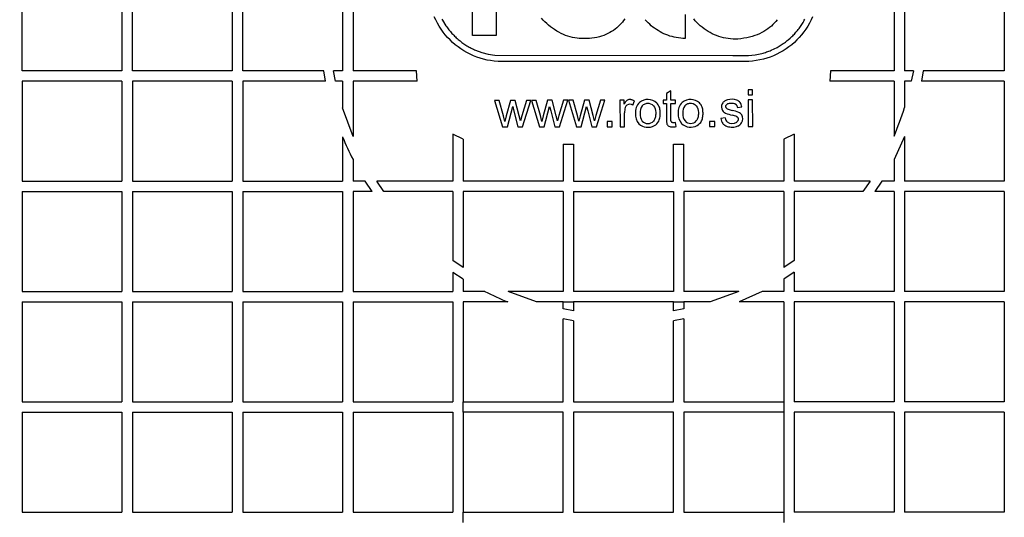
# Model space of a CAD drawing. Units: millimetres. Extents: x 0 to 420, y 0 to 297.
# Drawn here: x 113 to 122, y 145 to 150 of the extents above; entities that cross this region are included whole.
import ezdxf
from ezdxf.enums import TextEntityAlignment as Align

# ---------------------------------------------------------------- set-up
doc = ezdxf.new("R2010")
doc.units = ezdxf.units.MM
for name, color, linetype in [('Default', 7, 'Continuous'), ('POK_REV4', 7, 'Continuous'), ('ROTERRA_2450_VME', 7, 'Continuous')]:
    doc.layers.add(name, color=color, linetype=linetype)
doc.styles.add('SEACAD_Arial', font='arial.ttf')
doc.dimstyles.new('ISO', dxfattribs={"dimtxt": 3.5, "dimasz": 3.5, "dimexe": 1.75, "dimexo": 0, "dimgap": 0.875, "dimtad": 1, "dimdec": 0, "dimlfac": 50, "dimrnd": 10, "dimtxsty": 'SEACAD_Arial', "dimblk1": '_SE_FILLED', "dimblk2": '_SE_FILLED', "dimsah": 1, "dimcen": 1.75, "dimadec": 0, "dimazin": 0, "dimtfac": 0.5, "dimtdec": 4, "dimtmove": 0, "dimatfit": 3, "dimfxl": 1, "dimarcsym": 0})

# ---------------------------------------------------------------- blocks, each defined once
blk = doc.blocks.new('SE5')
at = {"layer": 'POK_REV4', "color": 7, "linetype": 'Continuous'}
for p, q in [((113.498, 149.1373), (113.498, 149.9516)), ((114.3123, 149.9516), (114.3123, 149.1373)), ((114.398, 149.1373), (114.398, 149.9516)), ((115.2123, 149.9516), (115.2123, 149.1373)), ((115.298, 149.1373), (115.298, 149.9516)), ((116.1124, 149.9516), (116.1124, 149.1373)), ((116.1981, 149.9516), (116.1981, 149.1373)), ((120.6126, 149.9516), (120.6126, 149.1373)), ((120.6983, 149.9516), (120.6983, 149.1373)), ((121.5126, 149.9516), (121.5126, 149.1373)), ((117.172, 149.4257), (117.172, 149.8179)), ((117.3673, 149.8092), (117.3673, 149.4257)), ((116.8733, 149.5519), (116.8613, 149.5784)), ((116.8866, 149.5262), (116.8733, 149.5519)), ((116.901, 149.5011), (116.8866, 149.5262)), ((116.9242, 149.5584), (116.9289, 149.5493)), ((116.9289, 149.5493), (116.9564, 149.5038)), ((117.7498, 149.5511), (117.7362, 149.5661)), ((117.7637, 149.5366), (117.7498, 149.5511)), ((117.7785, 149.5226), (117.7637, 149.5366)), ((117.7941, 149.5091), (117.7785, 149.5226)), ((118.3852, 149.5216), (118.3739, 149.5097)), ((118.396, 149.534), (118.3852, 149.5216)), ((118.4063, 149.5469), (118.396, 149.534)), ((118.416, 149.56), (118.4063, 149.5469)), ((118.5942, 149.541), (118.5826, 149.5538)), ((118.6063, 149.5285), (118.5942, 149.541)), ((118.6188, 149.5166), (118.6063, 149.5285)), ((118.9095, 149.5961), (118.9095, 149.4003)), ((118.991, 149.5449), (118.9786, 149.5597)), ((119.0039, 149.5307), (118.991, 149.5449)), ((119.0177, 149.517), (119.0039, 149.5307)), ((119.6376, 149.5271), (119.625, 149.5144)), ((119.6493, 149.5403), (119.6376, 149.5271)), ((119.6602, 149.5538), (119.6493, 149.5403)), ((119.8548, 149.5071), (119.8653, 149.5237)), ((119.8653, 149.5237), (119.8705, 149.532)), ((119.8705, 149.532), (119.8756, 149.5407)), ((119.8756, 149.5407), (119.8807, 149.5494)), ((119.8807, 149.5494), (119.8853, 149.5585)), ((119.9235, 149.5263), (119.909, 149.5012)), ((119.9367, 149.552), (119.9235, 149.5263)), ((119.9488, 149.5785), (119.9367, 149.552)), ((116.9165, 149.4769), (116.901, 149.5011)), ((116.9333, 149.4534), (116.9165, 149.4769)), ((116.9511, 149.4308), (116.9333, 149.4534)), ((116.9564, 149.5038), (116.9624, 149.4957)), ((116.9624, 149.4957), (116.9685, 149.4878)), ((116.9685, 149.4878), (116.9744, 149.4801)), ((116.9744, 149.4801), (116.9804, 149.4722)), ((116.9804, 149.4722), (116.9867, 149.4645)), ((116.9867, 149.4645), (116.9928, 149.4569)), ((116.9928, 149.4569), (116.9991, 149.4494)), ((116.9991, 149.4494), (117.0055, 149.4417)), ((117.0055, 149.4417), (117.0124, 149.4344)), ((117.8101, 149.4961), (117.7941, 149.5091)), ((117.8264, 149.484), (117.8101, 149.4961)), ((117.8434, 149.4725), (117.8264, 149.484)), ((117.8608, 149.4615), (117.8434, 149.4725)), ((117.8784, 149.4514), (117.8608, 149.4615)), ((117.8964, 149.4421), (117.8784, 149.4514)), ((117.9146, 149.4336), (117.8964, 149.4421)), ((118.2934, 149.4482), (118.2779, 149.4401)), ((118.3084, 149.4571), (118.2934, 149.4482)), ((118.3228, 149.4664), (118.3084, 149.4571)), ((118.3365, 149.4765), (118.3228, 149.4664)), ((118.3497, 149.487), (118.3365, 149.4765)), ((118.362, 149.4982), (118.3497, 149.487)), ((118.3739, 149.5097), (118.362, 149.4982)), ((118.6318, 149.505), (118.6188, 149.5166)), ((118.6451, 149.4941), (118.6318, 149.505)), ((118.6591, 149.4836), (118.6451, 149.4941)), ((118.6732, 149.4737), (118.6591, 149.4836)), ((118.688, 149.4644), (118.6732, 149.4737)), ((118.7032, 149.4555), (118.688, 149.4644)), ((118.7186, 149.4474), (118.7032, 149.4555)), ((118.7343, 149.4397), (118.7186, 149.4474)), ((119.032, 149.5041), (119.0177, 149.517)), ((119.047, 149.4915), (119.032, 149.5041)), ((119.0624, 149.4798), (119.047, 149.4915)), ((119.0785, 149.4687), (119.0624, 149.4798)), ((119.0949, 149.4581), (119.0785, 149.4687)), ((119.1119, 149.4484), (119.0949, 149.4581)), ((119.1293, 149.4393), (119.1119, 149.4484)), ((119.5328, 149.4487), (119.5146, 149.4398)), ((119.5502, 149.4582), (119.5328, 149.4487)), ((119.5668, 149.4683), (119.5502, 149.4582)), ((119.5825, 149.4792), (119.5668, 149.4683)), ((119.5975, 149.4903), (119.5825, 149.4792)), ((119.6117, 149.5022), (119.5975, 149.4903)), ((119.625, 149.5144), (119.6117, 149.5022)), ((119.7996, 149.4371), (119.806, 149.4444)), ((119.806, 149.4444), (119.8125, 149.4519)), ((119.8125, 149.4519), (119.819, 149.4594)), ((119.819, 149.4594), (119.8252, 149.4669)), ((119.8252, 149.4669), (119.8315, 149.4745)), ((119.8315, 149.4745), (119.8376, 149.4824)), ((119.8376, 149.4824), (119.8434, 149.4905)), ((119.8434, 149.4905), (119.8491, 149.4988)), ((119.8491, 149.4988), (119.8548, 149.5071)), ((119.8766, 149.4535), (119.8588, 149.4309)), ((119.8934, 149.477), (119.8766, 149.4535)), ((119.909, 149.5012), (119.8934, 149.477)), ((116.9699, 149.4091), (116.9511, 149.4308)), ((116.9898, 149.3883), (116.9699, 149.4091)), ((117.0106, 149.3685), (116.9898, 149.3883)), ((117.0324, 149.3497), (117.0106, 149.3685)), ((117.0124, 149.4344), (117.0195, 149.4273)), ((117.0195, 149.4273), (117.0266, 149.4202)), ((117.0266, 149.4202), (117.0336, 149.4136)), ((117.0336, 149.4136), (117.0409, 149.4067)), ((117.0409, 149.4067), (117.0482, 149.4)), ((117.0482, 149.4), (117.0557, 149.3935)), ((117.0557, 149.3935), (117.0632, 149.3871)), ((117.0632, 149.3871), (117.0711, 149.381)), ((117.0711, 149.381), (117.0789, 149.3749)), ((117.0789, 149.3749), (117.0868, 149.3689)), ((117.0868, 149.3689), (117.0947, 149.363)), ((117.0947, 149.363), (117.1028, 149.3573)), ((117.3673, 149.4257), (117.172, 149.4257)), ((117.933, 149.4259), (117.9146, 149.4336)), ((117.9516, 149.4193), (117.933, 149.4259)), ((117.9702, 149.4134), (117.9516, 149.4193)), ((117.9888, 149.4086), (117.9702, 149.4134)), ((118.0077, 149.4047), (117.9888, 149.4086)), ((118.0261, 149.4019), (118.0077, 149.4047)), ((118.0445, 149.4003), (118.0261, 149.4019)), ((118.0629, 149.3997), (118.0445, 149.4003)), ((118.0807, 149.4003), (118.0629, 149.3997)), ((118.1041, 149.4003), (118.0807, 149.4003)), ((118.1266, 149.4013), (118.1041, 149.4003)), ((118.148, 149.4033), (118.1266, 149.4013)), ((118.1688, 149.4061), (118.148, 149.4033)), ((118.1889, 149.4098), (118.1688, 149.4061)), ((118.2083, 149.4144), (118.1889, 149.4098)), ((118.2267, 149.4197), (118.2083, 149.4144)), ((118.2445, 149.4258), (118.2267, 149.4197)), ((118.2615, 149.4326), (118.2445, 149.4258)), ((118.2779, 149.4401), (118.2615, 149.4326)), ((118.7505, 149.4326), (118.7343, 149.4397)), ((118.7671, 149.4264), (118.7505, 149.4326)), ((118.7839, 149.4205), (118.7671, 149.4264)), ((118.8011, 149.4155), (118.7839, 149.4205)), ((118.8185, 149.4112), (118.8011, 149.4155)), ((118.8361, 149.4076), (118.8185, 149.4112)), ((118.8541, 149.4045), (118.8361, 149.4076)), ((118.8723, 149.4023), (118.8541, 149.4045)), ((118.8907, 149.4009), (118.8723, 149.4023)), ((118.9095, 149.4003), (118.8907, 149.4009)), ((119.1471, 149.431), (119.1293, 149.4393)), ((119.1653, 149.4238), (119.1471, 149.431)), ((119.1837, 149.4171), (119.1653, 149.4238)), ((119.2025, 149.4112), (119.1837, 149.4171)), ((119.2213, 149.4062), (119.2025, 149.4112)), ((119.2406, 149.4021), (119.2213, 149.4062)), ((119.26, 149.3991), (119.2406, 149.4021)), ((119.2794, 149.3969), (119.26, 149.3991)), ((119.2988, 149.3957), (119.2794, 149.3969)), ((119.3184, 149.3955), (119.2988, 149.3957)), ((119.338, 149.3961), (119.3184, 149.3955)), ((119.3631, 149.3985), (119.338, 149.3961)), ((119.3874, 149.4019), (119.3631, 149.3985)), ((119.4106, 149.4062), (119.3874, 149.4019)), ((119.4333, 149.4114), (119.4106, 149.4062)), ((119.4547, 149.4173), (119.4333, 149.4114)), ((119.4756, 149.424), (119.4547, 149.4173)), ((119.4956, 149.4315), (119.4756, 149.424)), ((119.5146, 149.4398), (119.4956, 149.4315)), ((119.7094, 149.3591), (119.7177, 149.3647)), ((119.7177, 149.3647), (119.7259, 149.3706)), ((119.7259, 149.3706), (119.7336, 149.3769)), ((119.7336, 149.3769), (119.7413, 149.3831)), ((119.7413, 149.3831), (119.749, 149.3894)), ((119.749, 149.3894), (119.764, 149.4023)), ((119.764, 149.4023), (119.7712, 149.409)), ((119.7712, 149.409), (119.7787, 149.4157)), ((119.7994, 149.3686), (119.7775, 149.3498)), ((119.7787, 149.4157), (119.786, 149.4228)), ((119.786, 149.4228), (119.7929, 149.4301)), ((119.7929, 149.4301), (119.7996, 149.4371)), ((119.8202, 149.3884), (119.7994, 149.3686)), ((119.84, 149.4092), (119.8202, 149.3884)), ((119.8588, 149.4309), (119.84, 149.4092)), ((117.0549, 149.3319), (117.0324, 149.3497)), ((117.0783, 149.3151), (117.0549, 149.3319)), ((117.1026, 149.2995), (117.0783, 149.3151)), ((117.1277, 149.2851), (117.1026, 149.2995)), ((117.1028, 149.3573), (117.1111, 149.3517)), ((117.1111, 149.3517), (117.1192, 149.346)), ((117.1192, 149.346), (117.1277, 149.3404)), ((117.1277, 149.3404), (117.1364, 149.3355)), ((117.1536, 149.2718), (117.1277, 149.2851)), ((117.1364, 149.3355), (117.1453, 149.3307)), ((117.1453, 149.3307), (117.154, 149.326)), ((117.154, 149.326), (117.1629, 149.3213)), ((117.1629, 149.3213), (117.1718, 149.3169)), ((117.1718, 149.3169), (117.1807, 149.3127)), ((117.1807, 149.3127), (117.1898, 149.3084)), ((117.1898, 149.3084), (117.1989, 149.3042)), ((117.1989, 149.3042), (117.2492, 149.2858)), ((117.2492, 149.2858), (117.302, 149.2722)), ((119.5344, 149.2786), (119.5441, 149.2814)), ((119.5441, 149.2814), (119.5538, 149.2842)), ((119.5538, 149.2842), (119.5635, 149.2873)), ((119.5635, 149.2873), (119.573, 149.2905)), ((119.573, 149.2905), (119.5824, 149.2937)), ((119.5824, 149.2937), (119.5919, 149.2972)), ((119.5919, 149.2972), (119.6016, 149.3006)), ((119.6016, 149.3006), (119.6111, 149.3043)), ((119.6111, 149.3043), (119.659, 149.3277)), ((119.6821, 149.2852), (119.6564, 149.2719)), ((119.659, 149.3277), (119.6677, 149.3328)), ((119.6677, 149.3328), (119.6847, 149.3429)), ((119.7071, 149.2996), (119.6821, 149.2852)), ((119.6847, 149.3429), (119.693, 149.3481)), ((119.693, 149.3481), (119.7013, 149.3536)), ((119.7013, 149.3536), (119.7094, 149.3591)), ((119.7314, 149.3152), (119.7071, 149.2996)), ((119.7549, 149.332), (119.7314, 149.3152)), ((119.7775, 149.3498), (119.7549, 149.332)), ((117.1801, 149.2599), (117.1536, 149.2718)), ((117.2072, 149.2491), (117.1801, 149.2599)), ((117.2349, 149.2396), (117.2072, 149.2491)), ((117.2632, 149.2316), (117.2349, 149.2396)), ((117.2919, 149.2249), (117.2632, 149.2316)), ((117.3212, 149.2196), (117.2919, 149.2249)), ((117.302, 149.2722), (117.356, 149.2637)), ((117.3512, 149.2158), (117.3212, 149.2196)), ((117.3813, 149.2136), (117.3512, 149.2158)), ((117.356, 149.2637), (119.2974, 149.2626)), ((119.2972, 149.2136), (117.3813, 149.2136)), ((119.3975, 149.2128), (119.2972, 149.2136)), ((119.2972, 149.2136), (119.2972, 149.2136)), ((119.2974, 149.2626), (119.2974, 149.2626)), ((119.2974, 149.2626), (119.4256, 149.262)), ((119.428, 149.2136), (119.3975, 149.2128)), ((119.4256, 149.262), (119.481, 149.2674)), ((119.4584, 149.2159), (119.428, 149.2136)), ((119.4883, 149.2197), (119.4584, 149.2159)), ((119.481, 149.2674), (119.5344, 149.2786)), ((119.5176, 149.225), (119.4883, 149.2197)), ((119.5466, 149.2316), (119.5176, 149.225)), ((119.5749, 149.2397), (119.5466, 149.2316)), ((119.6026, 149.2492), (119.5749, 149.2397)), ((119.6299, 149.26), (119.6026, 149.2492)), ((119.6564, 149.2719), (119.6299, 149.26)), ((114.3123, 149.1373), (113.498, 149.1373)), ((115.2123, 149.1373), (114.398, 149.1373)), ((115.9587, 149.1373), (115.298, 149.1373)), ((115.9745, 149.0516), (115.9587, 149.1373)), ((116.1124, 149.1373), (116.0399, 149.1373)), ((116.0562, 149.0516), (116.0399, 149.1373)), ((116.7148, 149.1373), (116.1981, 149.1373)), ((116.7212, 149.0516), (116.7148, 149.1373)), ((120.0953, 149.1373), (120.089, 149.0516)), ((120.6126, 149.1373), (120.0953, 149.1373)), ((120.7703, 149.1373), (120.6983, 149.1373)), ((120.7703, 149.1373), (120.7539, 149.0516)), ((120.8514, 149.1373), (120.8356, 149.0516)), ((121.5126, 149.1373), (120.8514, 149.1373)), ((113.498, 149.0516), (113.498, 148.2373)), ((114.3123, 149.0516), (113.498, 149.0516)), ((114.3123, 149.0516), (114.3123, 148.2373)), ((114.398, 149.0516), (114.398, 148.2373)), ((115.2123, 149.0516), (114.398, 149.0516)), ((115.2123, 149.0516), (115.2123, 148.2373)), ((115.298, 149.0516), (115.298, 148.2373)), ((115.9745, 149.0516), (115.298, 149.0516)), ((116.1124, 149.0516), (116.0562, 149.0516)), ((116.1124, 149.0516), (116.1124, 148.8349)), ((116.1981, 149.0516), (116.1981, 148.6015)), ((116.7212, 149.0516), (116.1981, 149.0516)), ((120.6126, 149.0516), (120.089, 149.0516)), ((120.6126, 149.0516), (120.6126, 148.6028)), ((120.6983, 149.0516), (120.6983, 148.8367)), ((120.7539, 149.0516), (120.6983, 149.0516)), ((121.5126, 149.0516), (120.8356, 149.0516)), ((121.5126, 149.0516), (121.5126, 148.2373)), ((118.7917, 148.9739), (118.7552, 148.9518)), ((118.7919, 148.8982), (118.7917, 148.9739)), ((119.4589, 148.982), (119.4222, 148.9819)), ((119.4222, 148.9819), (119.4222, 148.9397)), ((119.459, 148.9397), (119.4589, 148.982)), ((117.3903, 148.8953), (117.3524, 148.8953)), ((117.3524, 148.8953), (117.4191, 148.6787)), ((117.425, 148.7703), (117.3903, 148.8953)), ((117.4833, 148.8955), (117.4491, 148.7686)), ((117.521, 148.8956), (117.4833, 148.8955)), ((117.5537, 148.77), (117.521, 148.8956)), ((117.6139, 148.8958), (117.577, 148.7705)), ((117.5823, 148.679), (117.6496, 148.8959)), ((117.6496, 148.8959), (117.6139, 148.8958)), ((117.6541, 148.8959), (117.7209, 148.6793)), ((117.6921, 148.8959), (117.6541, 148.8959)), ((117.7268, 148.7709), (117.6921, 148.8959)), ((117.7851, 148.8961), (117.7508, 148.7692)), ((117.8228, 148.8962), (117.7851, 148.8961)), ((117.8555, 148.7706), (117.8228, 148.8962)), ((117.9156, 148.8964), (117.8788, 148.7711)), ((117.8841, 148.6797), (117.9514, 148.8965)), ((117.9514, 148.8965), (117.9156, 148.8964)), ((117.9939, 148.8966), (117.9559, 148.8965)), ((117.9559, 148.8965), (118.0226, 148.6799)), ((118.0286, 148.7715), (117.9939, 148.8966)), ((118.0868, 148.8968), (118.0526, 148.7698)), ((118.1246, 148.8968), (118.0868, 148.8968)), ((118.1573, 148.7713), (118.1246, 148.8968)), ((118.2174, 148.897), (118.1806, 148.7717)), ((118.1858, 148.6803), (118.2532, 148.8971)), ((118.2532, 148.8971), (118.2174, 148.897)), ((118.4097, 148.8974), (118.3766, 148.8973)), ((118.3766, 148.8973), (118.3771, 148.6807)), ((118.4097, 148.8646), (118.4097, 148.8974)), ((118.4817, 148.8565), (118.4944, 148.8907)), ((118.7553, 148.8981), (118.7284, 148.8981)), ((118.7284, 148.8981), (118.7284, 148.8695)), ((118.7552, 148.9518), (118.7553, 148.8981)), ((118.8288, 148.8983), (118.7919, 148.8982)), ((118.8288, 148.8697), (118.8288, 148.8983)), ((119.4222, 148.9397), (119.459, 148.9397)), ((119.4591, 148.8995), (119.4223, 148.8995)), ((119.4223, 148.8995), (119.4228, 148.6828)), ((119.4595, 148.6829), (119.4591, 148.8995)), ((116.1981, 148.6015), (116.1124, 148.8349)), ((117.4575, 148.6788), (117.5009, 148.8456)), ((117.5009, 148.8456), (117.5094, 148.8086)), ((117.5094, 148.8086), (117.5442, 148.679)), ((117.7592, 148.6794), (117.8027, 148.8462)), ((117.8027, 148.8462), (117.8112, 148.8093)), ((117.8112, 148.8093), (117.846, 148.6796)), ((118.061, 148.68), (118.1045, 148.8468)), ((118.1045, 148.8468), (118.113, 148.8099)), ((118.113, 148.8099), (118.1477, 148.6802)), ((118.7284, 148.8695), (118.7554, 148.8696)), ((118.7919, 148.8696), (118.8288, 148.8697)), ((119.3346, 148.8385), (119.3704, 148.8435)), ((117.4379, 148.7238), (117.425, 148.7703)), ((117.4491, 148.7686), (117.4379, 148.7238)), ((117.5647, 148.7286), (117.5537, 148.77)), ((117.577, 148.7705), (117.5647, 148.7286)), ((117.7397, 148.7244), (117.7268, 148.7709)), ((117.7508, 148.7692), (117.7397, 148.7244)), ((117.8665, 148.7292), (117.8555, 148.7706)), ((117.8788, 148.7711), (117.8665, 148.7292)), ((118.0415, 148.725), (118.0286, 148.7715)), ((118.0526, 148.7698), (118.0415, 148.725)), ((118.1682, 148.7298), (118.1573, 148.7713)), ((118.1806, 148.7717), (118.1682, 148.7298)), ((118.3135, 148.7224), (118.2717, 148.7223)), ((118.2717, 148.7223), (118.2718, 148.6805)), ((118.3136, 148.6805), (118.3135, 148.7224)), ((118.4138, 148.6807), (118.4136, 148.7942)), ((119.1497, 148.7241), (119.1079, 148.724)), ((119.1079, 148.724), (119.108, 148.6822)), ((119.1498, 148.6822), (119.1497, 148.7241)), ((119.2351, 148.7528), (119.1989, 148.747)), ((117.4191, 148.6787), (117.4575, 148.6788)), ((117.5442, 148.679), (117.5823, 148.679)), ((117.7209, 148.6793), (117.7592, 148.6794)), ((117.846, 148.6796), (117.8841, 148.6797)), ((118.0226, 148.6799), (118.061, 148.68)), ((118.1477, 148.6802), (118.1858, 148.6803)), ((118.2718, 148.6805), (118.3136, 148.6805)), ((118.3771, 148.6807), (118.4138, 148.6807)), ((118.8345, 148.682), (118.8292, 148.7145)), ((119.108, 148.6822), (119.1498, 148.6822)), ((119.4228, 148.6828), (119.4595, 148.6829)), ((116.1124, 148.599), (116.1124, 148.2373)), ((117.0124, 148.6205), (117.0124, 148.2373)), ((117.0981, 148.5792), (117.0124, 148.6205)), ((117.0981, 148.5792), (117.0981, 148.2373)), ((119.7983, 148.6208), (119.7125, 148.5794)), ((119.7125, 148.5794), (119.7125, 148.2373)), ((119.7983, 148.6208), (119.7983, 148.2373)), ((120.6983, 148.6004), (120.6126, 148.4144)), ((120.6983, 148.6004), (120.6983, 148.2373)), ((117.9125, 148.5387), (117.9982, 148.5387)), ((117.9125, 148.5387), (117.9125, 148.2373)), ((117.9982, 148.5387), (117.9982, 148.2373)), ((118.8125, 148.5387), (118.8982, 148.5387)), ((118.8125, 148.2373), (118.8125, 148.5387)), ((118.8982, 148.2373), (118.8982, 148.5387)), ((116.1981, 148.4133), (116.1981, 148.2373)), ((120.6126, 148.4144), (120.6126, 148.2373)), ((113.498, 148.2373), (114.3123, 148.2373)), ((114.398, 148.2373), (115.2123, 148.2373)), ((115.298, 148.2373), (116.1124, 148.2373)), ((116.2976, 148.2373), (116.1981, 148.2373)), ((116.3532, 148.1515), (116.2976, 148.2373)), ((117.0124, 148.2373), (116.3923, 148.2373)), ((116.4507, 148.1515), (116.3923, 148.2373)), ((117.9125, 148.2373), (117.0981, 148.2373)), ((117.9982, 148.2373), (118.8125, 148.2373)), ((119.7125, 148.2373), (118.8982, 148.2373)), ((120.4178, 148.2373), (119.7983, 148.2373)), ((120.4178, 148.2373), (120.3594, 148.1515)), ((120.5125, 148.2373), (120.4569, 148.1515)), ((120.6126, 148.2373), (120.5125, 148.2373)), ((121.5126, 148.2373), (120.6983, 148.2373)), ((113.498, 148.1515), (114.3123, 148.1515)), ((113.498, 148.1515), (113.498, 147.3372)), ((114.3123, 148.1515), (114.3123, 147.3372)), ((114.398, 148.1515), (115.2123, 148.1515)), ((114.398, 148.1515), (114.398, 147.3372)), ((115.2123, 148.1515), (115.2123, 147.3372)), ((115.298, 148.1515), (116.1124, 148.1515)), ((115.298, 148.1515), (115.298, 147.3372)), ((116.1124, 148.1515), (116.1124, 147.3372)), ((116.1981, 148.1515), (116.1981, 147.3372)), ((116.3532, 148.1515), (116.1981, 148.1515)), ((117.0124, 148.1515), (116.4507, 148.1515)), ((117.0124, 148.1515), (117.0124, 147.5899)), ((117.0981, 148.1515), (117.0981, 147.5316)), ((117.9125, 148.1515), (117.0981, 148.1515)), ((117.9125, 148.1515), (117.9125, 147.3372)), ((117.9982, 148.1515), (117.9982, 147.3372)), ((117.9982, 148.1515), (118.8125, 148.1515)), ((118.8125, 148.1515), (118.8125, 147.3372)), ((118.8982, 148.1515), (118.8982, 147.3372)), ((119.7125, 148.1515), (118.8982, 148.1515)), ((119.7125, 148.1515), (119.7125, 147.532)), ((119.7983, 148.1515), (119.7983, 147.5903)), ((120.3594, 148.1515), (119.7983, 148.1515)), ((120.6126, 148.1515), (120.4569, 148.1515)), ((120.6126, 148.1515), (120.6126, 147.3372)), ((120.6983, 148.1515), (120.6983, 147.3372)), ((121.5126, 148.1515), (120.6983, 148.1515)), ((121.5126, 148.1515), (121.5126, 147.3372)), ((117.0981, 147.5316), (117.0124, 147.5899)), ((119.7983, 147.5903), (119.7125, 147.532)), ((117.0124, 147.4925), (117.0124, 147.3372)), ((117.0981, 147.4368), (117.0124, 147.4925)), ((117.0981, 147.4368), (117.0981, 147.3372)), ((119.7983, 147.4929), (119.7125, 147.4372)), ((119.7125, 147.4372), (119.7125, 147.3372)), ((119.7983, 147.4929), (119.7983, 147.3372)), ((113.498, 147.3372), (114.3123, 147.3372)), ((114.398, 147.3372), (115.2123, 147.3372)), ((115.298, 147.3372), (116.1124, 147.3372)), ((116.1981, 147.3372), (117.0124, 147.3372)), ((117.2745, 147.3372), (117.0981, 147.3372)), ((117.9125, 147.3372), (117.4628, 147.3372)), ((117.6965, 147.2515), (117.4628, 147.3372)), ((118.8125, 147.3372), (117.9982, 147.3372)), ((119.3473, 147.3372), (118.8982, 147.3372)), ((119.3473, 147.3372), (119.1136, 147.2515)), ((119.5356, 147.3372), (119.3497, 147.2515)), ((119.7125, 147.3372), (119.5356, 147.3372)), ((120.6126, 147.3372), (119.7983, 147.3372)), ((121.5126, 147.3372), (120.6983, 147.3372)), ((113.498, 147.2515), (114.3123, 147.2515)), ((113.498, 147.2515), (113.498, 146.4372)), ((114.3123, 147.2515), (114.3123, 146.4372)), ((114.398, 147.2515), (115.2123, 147.2515)), ((114.398, 147.2515), (114.398, 146.4372)), ((115.2123, 147.2515), (115.2123, 146.4372)), ((115.298, 147.2515), (116.1124, 147.2515)), ((115.298, 147.2515), (115.298, 146.4372)), ((116.1124, 147.2515), (116.1124, 146.4372)), ((116.1981, 147.2515), (117.0124, 147.2515)), ((116.1981, 147.2515), (116.1981, 146.4372)), ((117.0124, 147.2515), (117.0124, 146.4372)), ((117.0981, 147.2515), (117.0981, 146.4372)), ((117.4604, 147.2515), (117.0981, 147.2515)), ((117.9125, 147.2515), (117.6965, 147.2515)), ((117.9125, 147.2515), (117.9982, 147.2515)), ((117.9125, 147.1956), (117.9125, 147.2515)), ((117.9982, 147.1793), (117.9125, 147.1956)), ((118.8125, 147.2515), (117.9982, 147.2515)), ((117.9982, 147.2515), (117.9982, 147.1793)), ((118.8125, 147.2515), (118.8982, 147.2515)), ((118.8125, 147.1794), (118.8125, 147.2515)), ((118.8982, 147.1957), (118.8125, 147.1794)), ((118.8982, 147.2515), (118.8982, 147.1957)), ((119.1136, 147.2515), (118.8982, 147.2515)), ((119.7125, 147.2515), (119.3497, 147.2515)), ((119.7125, 147.2515), (119.7125, 146.4372)), ((119.7983, 147.2515), (119.7983, 146.4372)), ((120.6126, 147.2515), (119.7983, 147.2515)), ((120.6126, 147.2515), (120.6126, 146.4372)), ((120.6983, 147.2515), (120.6983, 146.4372)), ((121.5126, 147.2515), (120.6983, 147.2515)), ((121.5126, 147.2515), (121.5126, 146.4372)), ((117.9125, 146.4372), (117.9125, 147.1139)), ((117.9982, 147.0981), (117.9125, 147.1139)), ((118.8982, 147.1141), (118.8125, 147.0982)), ((118.8982, 147.1141), (118.8982, 146.4372)), ((117.9982, 147.0981), (117.9982, 146.4372)), ((118.8125, 146.4372), (118.8125, 147.0982)), ((113.498, 146.4372), (114.3123, 146.4372)), ((114.398, 146.4372), (115.2123, 146.4372)), ((115.298, 146.4372), (116.1124, 146.4372)), ((116.1981, 146.4372), (117.0124, 146.4372)), ((117.0981, 146.3515), (117.0981, 146.4372)), ((117.0981, 146.4372), (117.9125, 146.4372)), ((117.9982, 146.4372), (118.8125, 146.4372)), ((118.8982, 146.4372), (119.7125, 146.4372)), ((119.7125, 146.4372), (119.7125, 146.3515)), ((120.6126, 146.4372), (119.7983, 146.4372)), ((121.5126, 146.4372), (120.6983, 146.4372)), ((113.498, 146.3515), (113.498, 145.5371)), ((113.498, 146.3515), (114.3123, 146.3515)), ((114.3123, 146.3515), (114.3123, 145.5371)), ((114.398, 146.3515), (114.398, 145.5371)), ((114.398, 146.3515), (115.2123, 146.3515)), ((115.2123, 146.3515), (115.2123, 145.5371)), ((115.298, 146.3515), (116.1124, 146.3515)), ((115.298, 146.3515), (115.298, 145.5371)), ((116.1124, 146.3515), (116.1124, 145.5371)), ((116.1981, 146.3515), (117.0124, 146.3515)), ((116.1981, 146.3515), (116.1981, 145.5371)), ((117.0124, 146.3515), (117.0124, 145.5371)), ((117.0981, 146.3515), (117.0981, 145.5371)), ((117.9125, 146.3515), (117.0981, 146.3515)), ((117.9125, 145.5371), (117.9125, 146.3515)), ((118.8125, 146.3515), (117.9982, 146.3515)), ((117.9982, 146.3515), (117.9982, 145.5371)), ((118.8125, 145.5371), (118.8125, 146.3515)), ((118.8982, 146.3515), (118.8982, 145.5371)), ((119.7125, 146.3515), (118.8982, 146.3515)), ((119.7125, 146.3515), (119.7125, 145.5371)), ((119.7983, 146.3515), (119.7983, 145.5371)), ((120.6126, 146.3515), (119.7983, 146.3515)), ((120.6126, 146.3515), (120.6126, 145.5371)), ((120.6983, 146.3515), (120.6983, 145.5371)), ((121.5126, 146.3515), (120.6983, 146.3515)), ((121.5126, 146.3515), (121.5126, 145.5371)), ((113.498, 145.5371), (114.3123, 145.5371)), ((114.398, 145.5371), (115.2123, 145.5371)), ((115.298, 145.5371), (116.1124, 145.5371)), ((116.1981, 145.5371), (117.0124, 145.5371)), ((117.0981, 145.4514), (117.0981, 145.5371)), ((117.0981, 145.5371), (117.9125, 145.5371)), ((117.9982, 145.5371), (118.8125, 145.5371)), ((118.8982, 145.5371), (119.7125, 145.5371)), ((119.7125, 145.5371), (119.7125, 145.4514)), ((120.6126, 145.5371), (119.7983, 145.5371)), ((121.5126, 145.5371), (120.6983, 145.5371))]:
    blk.add_line(p, q, dxfattribs=at)
for centre, radius, start, end in [((118.4053, 149.5445), 6.9432, 107.57243, 243.70873), ((118.4053, 149.5445), 6.9432, 296.28702, 72.43411), ((118.4053, 149.5445), 6.8681, 107.57243, 243.70873), ((118.4053, 149.5445), 6.8681, 296.28702, 72.43411), ((118.4894, 148.8276), 0.0878, 129.88455, 155.09841), ((118.6129, 148.799), 0.1106, 134.0256, 185.01377), ((118.6039, 148.7968), 0.1062, 46.31994, 129.67668), ((118.9614, 148.7997), 0.1106, 134.0256, 185.01377), ((118.9524, 148.7975), 0.1062, 46.31994, 129.67668), ((119.2636, 148.8408), 0.0591, 125.45523, 152.21186), ((119.2733, 148.8244), 0.0781, 105.33729, 124.26182), ((119.2864, 148.7757), 0.1285, 70.53307, 105.22484), ((119.3099, 148.8386), 0.0613, 38.80759, 71.68738), ((118.5557, 148.796), 0.1422, 163.21922, 180.72818), ((118.4575, 148.8261), 0.0395, 128.02978, 163.90768), ((118.457, 148.8219), 0.0426, 54.43003, 123.9858), ((118.6305, 148.797), 0.0904, 142.8186, 184.82794), ((118.9791, 148.7977), 0.0904, 142.81861, 184.82794), ((119.2611, 148.8417), 0.0564, 151.85794, 211.25087), ((119.2588, 148.8415), 0.0543, 212.2664, 245.84606), ((119.2701, 148.8544), 0.0331, 220.1806, 250.20387), ((119.4579, 149.4594), 0.6666, 252.63015, 255.5331), ((119.1881, 148.3873), 0.4389, 68.95565, 76.3932), ((119.2922, 148.8331), 0.0789, 7.55405, 33.83952), ((118.4051, 149.5445), 2.4, 336.89775, 342.8473), ((118.6194, 148.7817), 0.1169, 176.30004, 220.8558), ((118.6309, 148.7821), 0.0907, 175.42411, 217.34074), ((118.6043, 148.7665), 0.0602, 220.899, 319.42123), ((118.6141, 148.7678), 0.0892, 298.70331, 332.71117), ((118.8086, 148.7292), 0.0158, 203.98098, 239.14673), ((118.9679, 148.7825), 0.1169, 176.30004, 220.8558), ((118.9794, 148.7828), 0.0907, 175.4241, 217.34075), ((118.9528, 148.7672), 0.0602, 220.899, 319.42123), ((118.9626, 148.7685), 0.0892, 298.70331, 332.71117), ((119.2854, 148.7574), 0.0504, 185.23143, 228.99322), ((119.3648, 149.1025), 0.336, 247.5726, 257.60007), ((119.2915, 148.7779), 0.0705, 236.18632, 302.06884), ((119.2642, 148.6242), 0.1528, 64.40753, 79.27273), ((119.3251, 148.746), 0.055, 35.25581, 67.96598), ((119.3181, 148.7462), 0.0607, 325.47673, 31.36573), ((118.6046, 148.7829), 0.107, 226.50264, 299.30064), ((118.7924, 148.716), 0.0353, 204.21215, 241.79478), ((118.9531, 148.7836), 0.107, 226.50264, 299.30064), ((119.3108, 148.7506), 0.0693, 292.45613, 325.84241), ((118.4051, 149.5445), 2.48, 202.41133, 207.13847), ((118.4051, 149.5445), 2.48, 242.87857, 247.60906)]:
    blk.add_arc(centre, radius, start, end, dxfattribs=at)
for points, knots in [([(118.4944, 148.8907), (118.4897, 148.8935), (118.4849, 148.896), (118.4774, 148.8989), (118.4748, 148.8997), (118.4696, 148.9011), (118.4669, 148.9016), (118.4615, 148.9023), (118.4588, 148.9025), (118.4533, 148.9024), (118.4506, 148.9021), (118.4453, 148.901), (118.4427, 148.9001), (118.4377, 148.8979), (118.4353, 148.8966), (118.4331, 148.895)], [0, 0, 0, 0, 0.25, 0.25, 0.375, 0.375, 0.5, 0.5, 0.625, 0.625, 0.75, 0.75, 0.875, 0.875, 1, 1, 1, 1]), ([(118.5585, 148.8516), (118.5651, 148.8591), (118.5732, 148.865), (118.5915, 148.8719), (118.6016, 148.873), (118.6311, 148.8698), (118.6488, 148.857), (118.6671, 148.8222), (118.6687, 148.8018), (118.6674, 148.7727), (118.6662, 148.763), (118.6608, 148.744), (118.6565, 148.7349), (118.65, 148.7273)], [0, 0, 0, 0, 0.125, 0.125, 0.25, 0.25, 0.5, 0.5, 0.75, 0.75, 0.875, 0.875, 1, 1, 1, 1]), ([(118.6933, 148.7269), (118.6964, 148.7328), (118.6986, 148.7388), (118.702, 148.7512), (118.7032, 148.7575), (118.7049, 148.7704), (118.7054, 148.7769), (118.7058, 148.7898), (118.7058, 148.7963), (118.7051, 148.8091), (118.7043, 148.8156), (118.7018, 148.8284), (118.7001, 148.8347), (118.6956, 148.8468), (118.6927, 148.8527), (118.6858, 148.8638), (118.6818, 148.8689), (118.6772, 148.8736)], [0, 0, 0, 0, 0.125, 0.125, 0.25, 0.25, 0.375, 0.375, 0.5, 0.5, 0.625, 0.625, 0.75, 0.75, 0.875, 0.875, 1, 1, 1, 1]), ([(118.7554, 148.8696), (118.7554, 148.8415), (118.7555, 148.8064), (118.7556, 148.7713), (118.7556, 148.7572), (118.7556, 148.7502), (118.7557, 148.7362), (118.7558, 148.7292), (118.7567, 148.7187), (118.757, 148.7152), (118.7579, 148.71), (118.7582, 148.7083), (118.759, 148.7049), (118.7595, 148.7032), (118.7602, 148.7016)], [0, 0, 0, 0, 0.5, 0.625, 0.625, 0.75, 0.75, 0.875, 0.875, 0.9375, 0.9375, 0.96875, 0.96875, 1, 1, 1, 1]), ([(118.7941, 148.7228), (118.7935, 148.7242), (118.7932, 148.7257), (118.7928, 148.7287), (118.7926, 148.7303), (118.7923, 148.7348), (118.7922, 148.7379), (118.7921, 148.7471), (118.7922, 148.7532), (118.7921, 148.7716), (118.792, 148.8084), (118.792, 148.8451), (118.7919, 148.8696)], [0, 0, 0, 0, 0.03125, 0.03125, 0.0625, 0.0625, 0.125, 0.125, 0.25, 0.25, 0.5, 1, 1, 1, 1]), ([(118.907, 148.8523), (118.9136, 148.8598), (118.9217, 148.8658), (118.94, 148.8727), (118.9501, 148.8737), (118.9797, 148.8705), (118.9973, 148.8577), (119.0156, 148.8229), (119.0172, 148.8025), (119.0159, 148.7734), (119.0147, 148.7637), (119.0093, 148.7447), (119.005, 148.7356), (118.9985, 148.728)], [0, 0, 0, 0, 0.125, 0.125, 0.25, 0.25, 0.5, 0.5, 0.75, 0.75, 0.875, 0.875, 1, 1, 1, 1]), ([(119.0418, 148.7276), (119.0449, 148.7335), (119.0471, 148.7395), (119.0505, 148.7519), (119.0517, 148.7583), (119.0534, 148.7711), (119.0539, 148.7776), (119.0543, 148.7905), (119.0543, 148.797), (119.0536, 148.8098), (119.0528, 148.8163), (119.0504, 148.8291), (119.0486, 148.8354), (119.0441, 148.8475), (119.0412, 148.8534), (119.0343, 148.8645), (119.0303, 148.8696), (119.0257, 148.8743)], [0, 0, 0, 0, 0.125, 0.125, 0.25, 0.25, 0.375, 0.375, 0.5, 0.5, 0.625, 0.625, 0.75, 0.75, 0.875, 0.875, 1, 1, 1, 1]), ([(119.2448, 148.833), (119.2438, 148.8342), (119.243, 148.8355), (119.2416, 148.8383), (119.2411, 148.8398), (119.2401, 148.8443), (119.2401, 148.8475), (119.241, 148.852), (119.2415, 148.8535), (119.2428, 148.8563), (119.2436, 148.8576), (119.2464, 148.8614), (119.2486, 148.8636), (119.2511, 148.8655)], [0, 0, 0, 0, 0.125, 0.125, 0.25, 0.25, 0.5, 0.5, 0.625, 0.625, 0.75, 0.75, 1, 1, 1, 1]), ([(119.2511, 148.8655), (119.2545, 148.8682), (119.2585, 148.8698), (119.2668, 148.8723), (119.2711, 148.8729), (119.2796, 148.8738), (119.2838, 148.8739), (119.2924, 148.8739), (119.2967, 148.8736), (119.3052, 148.872), (119.3094, 148.8708), (119.3152, 148.868), (119.317, 148.867), (119.3205, 148.8645), (119.3222, 148.863), (119.3252, 148.86), (119.3266, 148.8583), (119.329, 148.8548), (119.3301, 148.8528), (119.3327, 148.847), (119.3339, 148.8428), (119.3346, 148.8385)], [0, 0, 0, 0, 0.125, 0.125, 0.25, 0.25, 0.375, 0.375, 0.5, 0.5, 0.625, 0.625, 0.6875, 0.6875, 0.75, 0.75, 0.8125, 0.8125, 0.875, 0.875, 1, 1, 1, 1]), ([(119.1989, 148.747), (119.2001, 148.7398), (119.202, 148.7328), (119.2074, 148.7192), (119.211, 148.7127), (119.2199, 148.7011), (119.2254, 148.696), (119.2375, 148.688), (119.2444, 148.685), (119.2583, 148.6807), (119.2655, 148.6794), (119.2801, 148.6778), (119.2874, 148.6775), (119.3019, 148.6779), (119.3091, 148.6786), (119.3234, 148.6814), (119.3305, 148.6836), (119.3373, 148.6866)], [0, 0, 0, 0, 0.125, 0.125, 0.25, 0.25, 0.375, 0.375, 0.5, 0.5, 0.625, 0.625, 0.75, 0.75, 0.875, 0.875, 1, 1, 1, 1]), ([(119.3302, 148.762), (119.332, 148.7608), (119.3336, 148.7595), (119.3366, 148.7564), (119.3379, 148.7546), (119.3398, 148.7507), (119.3404, 148.7487), (119.3411, 148.7444), (119.3412, 148.7422), (119.3408, 148.738), (119.3404, 148.7358), (119.3392, 148.7317), (119.3383, 148.7298), (119.3361, 148.7261), (119.3349, 148.7243), (119.3321, 148.7211), (119.3305, 148.7196), (119.3289, 148.7182)], [0, 0, 0, 0, 0.125, 0.125, 0.25, 0.25, 0.375, 0.375, 0.5, 0.5, 0.625, 0.625, 0.75, 0.75, 0.875, 0.875, 1, 1, 1, 1]), ([(118.7757, 148.685), (118.7801, 148.6824), (118.7849, 148.681), (118.7947, 148.6792), (118.7997, 148.6788), (118.8147, 148.6786), (118.8247, 148.6799), (118.8345, 148.682)], [0, 0, 0, 0, 0.25, 0.25, 0.5, 0.5, 1, 1, 1, 1]), ([(118.8292, 148.7145), (118.8243, 148.7137), (118.8195, 148.7131), (118.8122, 148.7129), (118.8098, 148.713), (118.805, 148.7137), (118.8026, 148.7143), (118.8005, 148.7156)], [0, 0, 0, 0, 0.5, 0.5, 0.75, 0.75, 1, 1, 1, 1])]:
    blk.add_open_spline(points, degree=3, knots=knots, dxfattribs=at)
at = {"layer": 'ROTERRA_2450_VME', "color": 7, "linetype": 'Continuous'}
for radius, start, end in [(7.806, 187.55256, 172.44781), (7.8, 110.82508, 0), (7.8, 0, 69.44713), (7.6, 114.15875, 0)]:
    blk.add_arc((118.4053, 149.5445), radius, start, end, dxfattribs=at)
blk = doc.blocks.new('DMBLK271')
at = {"layer": 'Default', "linetype": 'Continuous'}
for points in [[(42.7189, 98.6886), (42.7189, 99.8553), (39.2189, 99.272)], [(233.0308, 98.6886), (236.5308, 99.272), (233.0308, 99.8553)]]:
    blk.add_hatch(color=7, dxfattribs=at).paths.add_polyline_path(points)
at = {"layer": 'Default', "color": 7, "linetype": 'Continuous'}
for p, q in [((39.2189, 149.5447), (39.2189, 97.522)), ((236.5308, 149.5443), (236.5308, 97.522)), ((39.2189, 99.272), (236.5308, 99.272))]:
    blk.add_line(p, q, dxfattribs=at)
at = {"layer": 'Default', "color": 7, "linetype": 'Continuous', "style": 'SEACAD_Arial'}
blk.add_text('9870', height=3.5, dxfattribs=at).set_placement((132.3966, 103.647), align=Align.TOP_LEFT)
blk = doc.blocks.new('_SE_FILLED')
at = {"color": 0}
blk.add_line((0, 0), (-1, 0), dxfattribs=at)
blk.add_solid([(0, 0), (-1, -0.1665), (-1, 0.1665), (0, 0)], dxfattribs=at)

msp = doc.modelspace()

# ---------------------------------------------------------------- block references
at = {"layer": 'Default'}
msp.add_blockref('SE5', (0, 0), dxfattribs=at)

# ---------------------------------------------------------------- dimensions: what is measured, and where the dimension line sits
at = {"layer": 'Default', "color": 7, "linetype": 'Continuous'}
dim = msp.add_linear_dim(base=(39.21887, 99.27197), p1=(39.21887, 149.54472), p2=(236.5308, 149.54434), angle=359.99989, text='\\A1;<>', dimstyle='ISO', dxfattribs=at)
dim.commit()
dim.dimension.update_dxf_attribs({"geometry": 'DMBLK271', "text_midpoint": (137.87484, 99.27197), "dimtype": 161})

doc.saveas('drawing.dxf')
